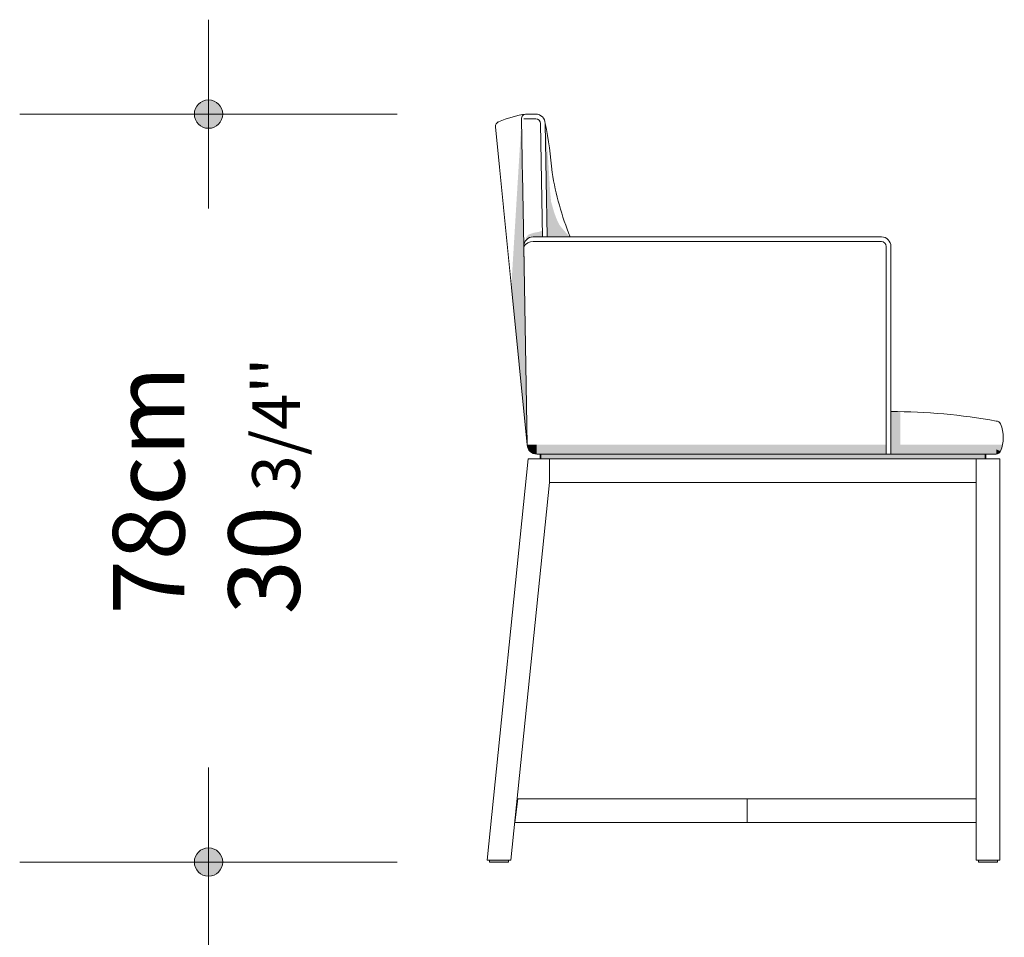
# Model space of a CAD drawing. Units: centimetres. Extents: x -537 to 1333, y -13 to 1112.
# Drawn here: x 346 to 450, y 689 to 786 of the extents above; entities that cross this region are included whole.
import ezdxf

# ---------------------------------------------------------------- set-up
doc = ezdxf.new("R2010")
doc.units = ezdxf.units.CM
doc.header["$LTSCALE"] = 25.4
doc.layers.add('Nessuna', color=7, linetype='Continuous', lineweight=0)
doc.styles.add('Arial', font='Arial')

# ---------------------------------------------------------------- blocks, each defined once
blk = doc.blocks.new('Gruppo-25')
at = {"color": 7, "linetype": 'Continuous', "lineweight": 0}
for points in [[(380.14, 759.99), (380.33, 758.97), (380.41, 758.48), (380.55, 757.59), (380.67, 756.68), (380.75, 756.02), (380.81, 755.33), (380.87, 754.88), (380.91, 754.54), (381.05, 753.83), (381.19, 753.13), (381.4, 752.27), (381.56, 751.64), (381.84, 750.64), (382.13, 749.78), (382.46, 748.81), (382.79, 747.97), (379.85, 747.96), (379.22, 759.84)], [(428.38, 728.17), (428.38, 728.16), (428.38, 728.15), (428.39, 728.14), (428.39, 728.13), (428.4, 728.12), (428.4, 728.11), (428.41, 728.1), (428.41, 728.08), (428.42, 728.07), (428.42, 728.06), (428.42, 728.05), (428.43, 728.04), (428.43, 728.03), (428.44, 728.02), (428.44, 728.01), (428.44, 728), (428.45, 727.99), (428.45, 727.98), (428.46, 727.97), (428.46, 727.95), (428.46, 727.94), (428.47, 727.93), (428.47, 727.92), (428.48, 727.91), (428.48, 727.9), (428.48, 727.89), (428.49, 727.88), (428.49, 727.87), (428.49, 727.86), (428.5, 727.84), (428.5, 727.83), (428.5, 727.82), (428.51, 727.81), (428.51, 727.8), (428.51, 727.79), (428.52, 727.78), (428.52, 727.77), (428.52, 727.76), (428.53, 727.74), (428.53, 727.73), (428.53, 727.72), (428.54, 727.71), (428.54, 727.7), (428.54, 727.69), (428.55, 727.68), (428.55, 727.67), (428.55, 727.65), (428.56, 727.64), (428.56, 727.63), (428.56, 727.62), (428.56, 727.61), (428.57, 727.6), (428.57, 727.59), (428.57, 727.58), (428.58, 727.56), (428.58, 727.55), (428.58, 727.54), (428.58, 727.53), (428.59, 727.52), (428.59, 727.51), (428.59, 727.5), (428.59, 727.48), (428.6, 727.47), (428.6, 727.46), (428.6, 727.45), (428.6, 727.44), (428.6, 727.43), (428.61, 727.42), (428.61, 727.4), (428.61, 727.39), (428.61, 727.38), (428.62, 727.37), (428.62, 727.36), (428.62, 727.35), (428.62, 727.34), (428.62, 727.32), (428.63, 727.31), (428.63, 727.3), (428.63, 727.29), (428.63, 727.28), (428.63, 727.27), (428.63, 727.26), (428.64, 727.24), (428.64, 727.23), (428.64, 727.22), (428.64, 727.21), (428.64, 727.2), (428.64, 727.19), (428.65, 727.18), (428.65, 727.16), (428.65, 727.15), (428.65, 727.14), (428.65, 727.13), (428.65, 727.12), (428.65, 727.11), (428.65, 727.09), (428.66, 727.08), (428.66, 727.07), (428.66, 727.06), (428.66, 727.05), (428.66, 727.04), (428.66, 727.02), (428.66, 727.01), (428.66, 727), (428.66, 726.99), (428.66, 726.98), (428.66, 726.97), (428.67, 726.96), (428.67, 726.94), (428.67, 726.93), (428.67, 726.92), (428.67, 726.91), (428.67, 726.9), (428.67, 726.89), (428.67, 726.87), (428.67, 726.86), (428.67, 726.85), (428.67, 726.84), (428.67, 726.83), (428.67, 726.82), (428.67, 726.8), (428.67, 726.79), (428.67, 726.78), (428.67, 726.77), (428.67, 726.76), (428.67, 726.75), (428.67, 726.73), (428.67, 726.72), (428.67, 726.71), (428.67, 726.7), (428.67, 726.69), (428.67, 726.68), (428.67, 726.66), (428.67, 726.65), (428.67, 726.64), (428.67, 726.63), (428.67, 726.62), (428.67, 726.61), (428.67, 726.6), (428.67, 726.58), (428.67, 726.57), (428.67, 726.56), (428.67, 726.55), (428.67, 726.54), (428.67, 726.53), (428.67, 726.51), (428.67, 726.5), (428.67, 726.49), (428.66, 726.48), (428.66, 726.47), (428.66, 726.46), (428.66, 726.44), (428.66, 726.43), (428.66, 726.42), (428.66, 726.41), (428.66, 726.4), (428.66, 726.39), (428.66, 726.37), (428.66, 726.36), (428.65, 726.35), (428.65, 726.34), (428.65, 726.33), (428.65, 726.32), (428.65, 726.31), (428.65, 726.29), (428.65, 726.28), (428.65, 726.27), (428.64, 726.26), (428.64, 726.25), (428.64, 726.24), (428.64, 726.22), (428.64, 726.21), (428.64, 726.2), (428.63, 726.19), (428.63, 726.18), (428.63, 726.17), (428.63, 726.16), (428.63, 726.14), (428.63, 726.13), (428.62, 726.12), (428.62, 726.11), (428.62, 726.1), (428.62, 726.09), (428.62, 726.08), (428.61, 726.06), (428.61, 726.05), (428.61, 726.04), (428.61, 726.03), (428.6, 726.02), (428.6, 726.01), (428.6, 726), (428.6, 725.98), (428.6, 725.97), (428.59, 725.96), (428.59, 725.95), (428.59, 725.94), (428.59, 725.93), (428.58, 725.92), (428.58, 725.9), (428.58, 725.89), (428.58, 725.88), (428.57, 725.87), (428.57, 725.86), (428.57, 725.85), (428.56, 725.84), (428.56, 725.83), (428.56, 725.81), (428.56, 725.8), (428.55, 725.79), (428.55, 725.78), (428.55, 725.77), (428.54, 725.76), (428.54, 725.75), (428.54, 725.74), (428.53, 725.72), (428.53, 725.71), (428.53, 725.7), (428.52, 725.69), (428.52, 725.68), (428.52, 725.67), (428.51, 725.66), (428.51, 725.65), (428.51, 725.64), (428.5, 725.62), (428.5, 725.61), (428.5, 725.6), (428.49, 725.59), (428.49, 725.58), (428.49, 725.57), (428.48, 725.56), (428.48, 725.55), (428.48, 725.54), (428.47, 725.52), (428.47, 725.51), (428.46, 725.5), (428.46, 725.49), (428.46, 725.48), (428.45, 725.47), (428.45, 725.46), (428.44, 725.45), (428.44, 725.44), (428.44, 725.43), (428.43, 725.42), (428.43, 725.4), (428.42, 725.39), (428.42, 725.38), (428.42, 725.37), (428.41, 725.36), (428.41, 725.35), (428.4, 725.34), (428.4, 725.33), (428.39, 725.32), (428.39, 725.31), (428.38, 725.3), (428.38, 725.29), (428.38, 725.28), (425.01, 726.72)]]:
    blk.add_wipeout(points, dxfattribs=at).dxf.layer = 'Nessuna'
for points in [[(376.56, 742.79), (374.89, 759.63), (375.38, 759.68), (378.14, 760.97), (379.14, 760.97), (379.14, 759.97), (380.14, 759.99), (380.35, 747.97)], [(427.92, 728.47), (427.92, 728.47), (427.92, 728.47), (427.92, 728.47), (427.92, 728.47), (427.93, 728.47), (427.93, 728.47), (427.93, 728.47), (427.93, 728.47), (427.94, 728.47), (427.94, 728.47), (427.94, 728.47), (427.94, 728.47), (427.95, 728.47), (427.95, 728.47), (427.95, 728.47), (427.95, 728.47), (427.95, 728.47), (427.96, 728.47), (427.96, 728.47), (427.96, 728.47), (427.96, 728.47), (427.97, 728.47), (427.97, 728.47), (427.97, 728.47), (427.97, 728.47), (427.97, 728.47), (427.98, 728.47), (427.98, 728.47), (427.98, 728.47), (427.98, 728.47), (427.99, 728.47), (427.99, 728.47), (427.99, 728.47), (427.99, 728.47), (428, 728.47), (428, 728.47), (428, 728.47), (428, 728.47), (428, 728.47), (428.01, 728.46), (428.01, 728.46), (428.01, 728.46), (428.01, 728.46), (428.02, 728.46), (428.02, 728.46), (428.02, 728.46), (428.02, 728.46), (428.02, 728.46), (428.03, 728.46), (428.03, 728.46), (428.03, 728.46), (428.03, 728.46), (428.04, 728.46), (428.04, 728.46), (428.04, 728.46), (428.04, 728.46), (428.04, 728.46), (428.05, 728.46), (428.05, 728.46), (428.05, 728.45), (428.05, 728.45), (428.05, 728.45), (428.06, 728.45), (428.06, 728.45), (428.06, 728.45), (428.06, 728.45), (428.07, 728.45), (428.07, 728.45), (428.07, 728.45), (428.07, 728.45), (428.07, 728.45), (428.08, 728.45), (428.08, 728.45), (428.08, 728.44), (428.08, 728.44), (428.09, 728.44), (428.09, 728.44), (428.09, 728.44), (428.09, 728.44), (428.09, 728.44), (428.1, 728.44), (428.1, 728.44), (428.1, 728.44), (428.1, 728.44), (428.1, 728.44), (428.11, 728.44), (428.11, 728.43), (428.11, 728.43), (428.11, 728.43), (428.11, 728.43), (428.12, 728.43), (428.12, 728.43), (428.12, 728.43), (428.12, 728.43), (428.13, 728.43), (428.13, 728.43), (428.13, 728.43), (428.13, 728.42), (428.13, 728.42), (428.14, 728.42), (428.14, 728.42), (428.14, 728.42), (428.14, 728.42), (428.14, 728.42), (428.15, 728.42), (428.15, 728.42), (428.15, 728.41), (428.15, 728.41), (428.15, 728.41), (428.16, 728.41), (428.16, 728.41), (428.16, 728.41), (428.16, 728.41), (428.16, 728.41), (428.17, 728.41), (428.17, 728.4), (428.17, 728.4), (428.17, 728.4), (428.17, 728.4), (428.18, 728.4), (428.18, 728.4), (428.18, 728.4), (428.18, 728.4), (428.18, 728.4), (428.19, 728.39), (428.19, 728.39), (428.19, 728.39), (428.19, 728.39), (428.19, 728.39), (428.19, 728.39), (428.2, 728.39), (428.2, 728.39), (428.2, 728.38), (428.2, 728.38), (428.2, 728.38), (428.21, 728.38), (428.21, 728.38), (428.21, 728.38), (428.21, 728.38), (428.21, 728.37), (428.21, 728.37), (428.22, 728.37), (428.22, 728.37), (428.22, 728.37), (428.22, 728.37), (428.22, 728.37), (428.23, 728.37), (428.23, 728.36), (428.23, 728.36), (428.23, 728.36), (428.23, 728.36), (428.23, 728.36), (428.24, 728.36), (428.24, 728.36), (428.24, 728.35), (428.24, 728.35), (428.24, 728.35), (428.24, 728.35), (428.25, 728.35), (428.25, 728.35), (428.25, 728.34), (428.25, 728.34), (428.25, 728.34), (428.26, 728.34), (428.26, 728.34), (428.26, 728.34), (428.26, 728.34), (428.26, 728.33), (428.26, 728.33), (428.27, 728.33), (428.27, 728.33), (428.27, 728.33), (428.27, 728.33), (428.27, 728.32), (428.27, 728.32), (428.27, 728.32), (428.28, 728.32), (428.28, 728.32), (428.28, 728.32), (428.28, 728.31), (428.28, 728.31), (428.28, 728.31), (428.29, 728.31), (428.29, 728.31), (428.29, 728.31), (428.29, 728.3), (428.29, 728.3), (428.29, 728.3), (428.29, 728.3), (428.3, 728.3), (428.3, 728.3), (428.3, 728.29), (428.3, 728.29), (428.3, 728.29), (428.3, 728.29), (428.3, 728.29), (428.31, 728.29), (428.31, 728.28), (428.31, 728.28), (428.31, 728.28), (428.31, 728.28), (428.31, 728.28), (428.31, 728.27), (428.32, 728.27), (428.32, 728.27), (428.32, 728.27), (428.32, 728.27), (428.32, 728.27), (428.32, 728.26), (428.32, 728.26), (428.33, 728.26), (428.33, 728.26), (428.33, 728.26), (428.33, 728.25), (428.33, 728.25), (428.33, 728.25), (428.33, 728.25), (428.33, 728.25), (428.34, 728.24), (428.34, 728.24), (428.34, 728.24), (428.34, 728.24), (428.34, 728.24), (428.34, 728.24), (428.34, 728.23), (428.34, 728.23), (428.35, 728.23), (428.35, 728.23), (428.35, 728.23), (428.35, 728.22), (428.35, 728.22), (428.35, 728.22), (428.35, 728.22), (428.35, 728.22), (428.35, 728.21), (428.36, 728.21), (428.36, 728.21), (428.36, 728.21), (428.36, 728.21), (428.36, 728.2), (428.36, 728.2), (428.36, 728.2), (428.36, 728.2), (428.36, 728.2), (428.36, 728.19), (428.37, 728.19), (428.37, 728.19), (428.37, 728.19), (428.37, 728.19), (428.37, 728.18), (428.37, 728.18), (428.37, 728.18), (428.37, 728.18), (428.37, 728.17), (428.37, 728.17), (428.38, 728.17), (427.92, 727.97)]]:
    blk.add_wipeout(points, dxfattribs=at).dxf.layer = 'Nessuna'
at = {"layer": 'Nessuna', "linetype": 'Continuous', "lineweight": 0}
blk.add_hatch(color=254, dxfattribs=at).paths.add_polyline_path([(378.07, 747.57), (378.13, 747.92), (378.38, 748.22), (378.95, 748.41), (379.57, 748.52), (379.85, 748.68), (379.86, 747.97)])
at = {"color": 7, "linetype": 'Continuous', "lineweight": 0}
for points in [[(375.18, 760.14), (375.19, 760.14), (375.2, 760.15), (375.22, 760.15), (375.23, 760.16), (375.24, 760.16), (375.25, 760.17), (375.26, 760.17), (375.27, 760.18), (375.28, 760.18), (375.29, 760.19), (375.3, 760.19), (375.32, 760.2), (375.33, 760.2), (375.34, 760.21), (375.35, 760.21), (375.36, 760.21), (375.37, 760.22), (375.38, 760.22), (375.39, 760.23), (375.4, 760.23), (375.42, 760.24), (375.43, 760.24), (375.44, 760.25), (375.45, 760.25), (375.46, 760.26), (375.47, 760.26), (375.48, 760.27), (375.49, 760.27), (375.5, 760.27), (375.52, 760.28), (375.53, 760.28), (375.54, 760.29), (375.55, 760.29), (375.56, 760.3), (375.57, 760.3), (375.58, 760.31), (375.59, 760.31), (375.6, 760.31), (375.62, 760.32), (375.63, 760.32), (375.64, 760.33), (375.65, 760.33), (375.66, 760.34), (375.67, 760.34), (375.68, 760.34), (375.69, 760.35), (375.71, 760.35), (375.72, 760.36), (375.73, 760.36), (375.74, 760.37), (375.75, 760.37), (375.76, 760.37), (375.77, 760.38), (375.78, 760.38), (375.8, 760.39), (375.81, 760.39), (375.82, 760.4), (375.83, 760.4), (375.84, 760.4), (375.85, 760.41), (375.86, 760.41), (375.87, 760.42), (375.89, 760.42), (375.9, 760.42), (375.91, 760.43), (375.92, 760.43), (375.93, 760.44), (375.94, 760.44), (375.95, 760.44), (375.97, 760.45), (375.98, 760.45), (375.99, 760.46), (376, 760.46), (376.01, 760.46), (376.02, 760.47), (376.03, 760.47), (376.05, 760.48), (376.06, 760.48), (376.07, 760.48), (376.08, 760.49), (376.09, 760.49), (376.1, 760.5), (376.11, 760.5), (376.12, 760.5), (376.14, 760.51), (376.15, 760.51), (376.16, 760.51), (376.17, 760.52), (376.18, 760.52), (376.19, 760.53), (376.2, 760.53), (376.22, 760.53), (376.23, 760.54), (376.24, 760.54), (376.25, 760.54), (376.26, 760.55), (376.27, 760.55), (376.28, 760.55), (376.3, 760.56), (376.31, 760.56), (376.32, 760.57), (376.33, 760.57), (376.34, 760.57), (376.35, 760.58), (376.37, 760.58), (376.38, 760.58), (376.39, 760.59), (376.4, 760.59), (376.41, 760.59), (376.42, 760.6), (376.43, 760.6), (376.45, 760.6), (376.46, 760.61), (376.47, 760.61), (376.48, 760.62), (376.49, 760.62), (376.5, 760.62), (376.51, 760.63), (376.53, 760.63), (376.54, 760.63), (376.55, 760.64), (376.56, 760.64), (376.57, 760.64), (376.58, 760.65), (376.6, 760.65), (376.61, 760.65), (376.62, 760.66), (376.63, 760.66), (376.64, 760.66), (376.65, 760.67), (376.67, 760.67), (376.68, 760.67), (376.69, 760.67), (376.7, 760.68), (376.71, 760.68), (376.72, 760.68), (376.73, 760.69), (376.75, 760.69), (376.76, 760.69), (376.77, 760.7), (376.78, 760.7), (376.79, 760.7), (376.8, 760.71), (376.82, 760.71), (376.83, 760.71), (376.84, 760.72), (376.85, 760.72), (376.86, 760.72), (376.87, 760.72), (376.89, 760.73), (376.9, 760.73), (376.91, 760.73), (376.92, 760.74), (376.93, 760.74), (376.94, 760.74), (376.96, 760.75), (376.97, 760.75), (376.98, 760.75), (376.99, 760.75), (377, 760.76), (377.01, 760.76), (377.03, 760.76), (377.04, 760.77), (377.05, 760.77), (377.06, 760.77), (377.07, 760.77), (377.08, 760.78), (377.1, 760.78), (377.11, 760.78), (377.12, 760.78), (377.13, 760.79), (377.14, 760.79), (377.15, 760.79), (377.17, 760.8), (377.18, 760.8), (377.19, 760.8), (377.2, 760.8), (377.21, 760.81), (377.23, 760.81), (377.24, 760.81), (377.25, 760.81), (377.26, 760.82), (377.27, 760.82), (377.28, 760.82), (377.3, 760.82), (377.31, 760.83), (377.32, 760.83), (377.33, 760.83), (377.34, 760.83), (377.35, 760.84), (377.37, 760.84), (377.38, 760.84), (377.39, 760.84), (377.4, 760.85), (377.41, 760.85), (377.43, 760.85), (377.44, 760.85), (377.45, 760.86), (377.46, 760.86), (377.47, 760.86), (377.48, 760.86), (377.5, 760.87), (377.51, 760.87), (377.52, 760.87), (377.53, 760.87), (377.54, 760.88), (377.55, 760.88), (377.57, 760.88), (377.58, 760.88), (377.59, 760.88), (377.6, 760.89), (377.61, 760.89), (377.63, 760.89), (377.64, 760.89), (377.65, 760.9), (377.66, 760.9), (377.67, 760.9), (377.68, 760.9), (377.7, 760.9), (377.71, 760.91), (377.72, 760.91), (377.73, 760.91), (377.74, 760.91), (377.76, 760.91), (377.77, 760.92), (377.78, 760.92), (377.79, 760.92), (377.8, 760.92), (377.82, 760.92), (377.83, 760.93), (377.84, 760.93), (377.85, 760.93), (377.86, 760.93), (377.87, 760.93), (377.89, 760.94), (377.9, 760.94), (377.91, 760.94), (377.92, 760.94), (377.93, 760.94), (377.95, 760.95), (377.96, 760.95), (377.97, 760.95), (377.98, 760.95), (377.99, 760.95), (378.01, 760.95), (378.02, 760.96), (378.03, 760.96), (378.04, 760.96), (378.05, 760.96), (378.06, 760.96), (378.08, 760.96), (378.09, 760.97), (378.1, 760.97), (378.11, 760.97), (378.12, 760.97), (378.14, 760.97), (379.64, 750)], [(416.75, 724.97), (427.92, 724.97), (427.92, 728.47), (427.87, 728.48), (427.83, 728.49), (427.79, 728.5), (427.74, 728.5), (427.7, 728.51), (427.66, 728.52), (427.61, 728.53), (427.57, 728.53), (427.53, 728.54), (427.48, 728.55), (427.44, 728.56), (427.4, 728.56), (427.35, 728.57), (427.31, 728.58), (427.27, 728.59), (427.22, 728.59), (427.18, 728.6), (427.14, 728.61), (427.1, 728.62), (427.05, 728.62), (427.01, 728.63), (426.97, 728.64), (426.92, 728.64), (426.88, 728.65), (426.84, 728.66), (426.79, 728.66), (426.75, 728.67), (426.71, 728.68), (426.66, 728.69), (426.62, 728.69), (426.58, 728.7), (426.53, 728.71), (426.49, 728.71), (426.45, 728.72), (426.4, 728.73), (426.36, 728.73), (426.32, 728.74), (426.27, 728.75), (426.23, 728.75), (426.19, 728.76), (426.14, 728.77), (426.1, 728.77), (426.06, 728.78), (426.01, 728.79), (425.97, 728.79), (425.93, 728.8), (425.88, 728.81), (425.84, 728.81), (425.8, 728.82), (425.75, 728.82), (425.71, 728.83), (425.67, 728.84), (425.62, 728.84), (425.58, 728.85), (425.54, 728.86), (425.49, 728.86), (425.45, 728.87), (425.41, 728.87), (425.36, 728.88), (425.32, 728.89), (425.28, 728.89), (425.23, 728.9), (425.19, 728.9), (425.15, 728.91), (425.1, 728.91), (425.06, 728.92), (425.01, 728.93), (424.97, 728.93), (424.93, 728.94), (424.88, 728.94), (424.84, 728.95), (424.8, 728.95), (424.75, 728.96), (424.71, 728.97), (424.67, 728.97), (424.62, 728.98), (424.58, 728.98), (424.54, 728.99), (424.49, 728.99), (424.45, 729), (424.41, 729), (424.36, 729.01), (424.32, 729.01), (424.28, 729.02), (424.23, 729.03), (424.19, 729.03), (424.15, 729.04), (424.1, 729.04), (424.06, 729.05), (424.01, 729.05), (423.97, 729.06), (423.93, 729.06), (423.88, 729.07), (423.84, 729.07), (423.8, 729.08), (423.75, 729.08), (423.71, 729.09), (423.67, 729.09), (423.62, 729.1), (423.58, 729.1), (423.54, 729.1), (423.49, 729.11), (423.45, 729.11), (423.4, 729.12), (423.36, 729.12), (423.32, 729.13), (423.27, 729.13), (423.23, 729.14), (423.19, 729.14), (423.14, 729.15), (423.1, 729.15), (423.06, 729.15), (423.01, 729.16), (422.97, 729.16), (422.93, 729.17), (422.88, 729.17), (422.84, 729.18), (422.79, 729.18), (422.75, 729.18), (422.71, 729.19), (422.66, 729.19), (422.62, 729.2), (422.58, 729.2), (422.53, 729.21), (422.49, 729.21), (422.45, 729.21), (422.4, 729.22), (422.36, 729.22), (422.31, 729.23), (422.27, 729.23), (422.23, 729.23), (422.18, 729.24), (422.14, 729.24), (422.1, 729.24), (422.05, 729.25), (422.01, 729.25), (421.97, 729.26), (421.92, 729.26), (421.88, 729.26), (421.83, 729.27), (421.79, 729.27), (421.75, 729.27), (421.7, 729.28), (421.66, 729.28), (421.62, 729.28), (421.57, 729.29), (421.53, 729.29), (421.48, 729.29), (421.44, 729.3), (421.4, 729.3), (421.35, 729.3), (421.31, 729.31), (421.27, 729.31), (421.22, 729.31), (421.18, 729.32), (421.13, 729.32), (421.09, 729.32), (421.05, 729.32), (421, 729.33), (420.96, 729.33), (420.92, 729.33), (420.87, 729.34), (420.83, 729.34), (420.79, 729.34), (420.74, 729.35), (420.7, 729.35), (420.65, 729.35), (420.61, 729.35), (420.57, 729.36), (420.52, 729.36), (420.48, 729.36), (420.44, 729.36), (420.39, 729.37), (420.35, 729.37), (420.3, 729.37), (420.26, 729.37), (420.22, 729.38), (420.17, 729.38), (420.13, 729.38), (420.09, 729.38), (420.04, 729.39), (420, 729.39), (419.95, 729.39), (419.91, 729.39), (419.87, 729.39), (419.82, 729.4), (419.78, 729.4), (419.73, 729.4), (419.69, 729.4), (419.65, 729.41), (419.6, 729.41), (419.56, 729.41), (419.52, 729.41), (419.47, 729.41), (419.43, 729.42), (419.38, 729.42), (419.34, 729.42), (419.3, 729.42), (419.25, 729.42), (419.21, 729.42), (419.17, 729.43), (419.12, 729.43), (419.08, 729.43), (419.03, 729.43), (418.99, 729.43), (418.95, 729.43), (418.9, 729.44), (418.86, 729.44), (418.82, 729.44), (418.77, 729.44), (418.73, 729.44), (418.68, 729.44), (418.64, 729.44), (418.6, 729.45), (418.55, 729.45), (418.51, 729.45), (418.46, 729.45), (418.42, 729.45), (418.38, 729.45), (418.33, 729.45), (418.29, 729.45), (418.25, 729.45), (418.2, 729.46), (418.16, 729.46), (418.11, 729.46), (418.07, 729.46), (418.03, 729.46), (417.98, 729.46), (417.94, 729.46), (417.9, 729.46), (417.85, 729.46), (417.81, 729.46), (417.76, 729.46), (417.72, 729.47), (417.68, 729.47), (417.63, 729.47), (417.59, 729.47), (417.54, 729.47), (417.5, 729.47), (417.46, 729.47), (417.41, 729.47), (417.37, 729.47), (417.33, 729.47), (417.28, 729.47), (417.24, 729.47), (417.19, 729.47), (417.15, 729.47), (417.11, 729.47), (417.06, 729.47), (417.02, 729.47), (416.98, 729.47), (416.93, 729.47), (416.89, 729.47), (416.84, 729.47), (416.8, 729.47), (416.76, 729.47)]]:
    blk.add_wipeout(points, dxfattribs=at).dxf.layer = 'Nessuna'
at = {"layer": 'Nessuna', "linetype": 'Continuous', "lineweight": 0}
h = blk.add_hatch(color=254, dxfattribs=at)
edge = h.paths.add_edge_path()
edge.add_line((428.6, 725.97), (426.75, 725.97))
edge.add_line((426.75, 725.97), (428.38, 725.28))
edge.add_arc((425.01, 726.72), 3.66, 336.7358, 348.1916)
h = blk.add_hatch(color=254, dxfattribs=at)
edge = h.paths.add_edge_path()
edge.add_arc((427.92, 725.47), 0.5, 270, 336.7358)
edge.add_line((428.38, 725.28), (427.92, 725.47))
edge.add_line((427.92, 725.47), (427.92, 724.97))
at = {"layer": 'Nessuna', "color": 1, "linetype": 'Continuous', "lineweight": 0}
for centre, radius, start, end in [((378.14, 760.47), 0.5, 90, 181), ((427.92, 727.97), 0.5, 23.2642, 90), ((425.01, 726.72), 3.66, 336.7358, 23.2642), ((427.92, 725.47), 0.5, 270, 336.7358)]:
    blk.add_arc(centre, radius, start, end, dxfattribs=at)
at = {"layer": 'Nessuna', "color": 254, "linetype": 'Continuous'}
blk.add_solid([(378.24, 725.96), (376.56, 742.79), (377.64, 760.46)], dxfattribs=at)
at = {"layer": 'Nessuna', "color": 253, "linetype": 'Continuous'}
blk.add_solid([(378.24, 725.96), (377.4, 734.37), (377.75, 753.71)], dxfattribs=at)
at = {"color": 7, "linetype": 'Continuous', "lineweight": 0}
for points in [[(379.14, 760.97), (379.15, 760.97), (379.16, 760.97), (379.16, 760.97), (379.17, 760.97), (379.18, 760.97), (379.18, 760.97), (379.19, 760.97), (379.19, 760.97), (379.2, 760.97), (379.21, 760.97), (379.21, 760.97), (379.22, 760.97), (379.22, 760.97), (379.23, 760.97), (379.24, 760.97), (379.24, 760.97), (379.25, 760.97), (379.25, 760.97), (379.26, 760.97), (379.27, 760.97), (379.27, 760.96), (379.28, 760.96), (379.28, 760.96), (379.29, 760.96), (379.3, 760.96), (379.3, 760.96), (379.31, 760.96), (379.31, 760.96), (379.32, 760.96), (379.33, 760.96), (379.33, 760.96), (379.34, 760.95), (379.34, 760.95), (379.35, 760.95), (379.36, 760.95), (379.36, 760.95), (379.37, 760.95), (379.37, 760.95), (379.38, 760.95), (379.39, 760.94), (379.39, 760.94), (379.4, 760.94), (379.4, 760.94), (379.41, 760.94), (379.41, 760.94), (379.42, 760.93), (379.43, 760.93), (379.43, 760.93), (379.44, 760.93), (379.44, 760.93), (379.45, 760.93), (379.46, 760.92), (379.46, 760.92), (379.47, 760.92), (379.47, 760.92), (379.48, 760.92), (379.48, 760.91), (379.49, 760.91), (379.5, 760.91), (379.5, 760.91), (379.51, 760.91), (379.51, 760.9), (379.52, 760.9), (379.52, 760.9), (379.53, 760.9), (379.53, 760.89), (379.54, 760.89), (379.55, 760.89), (379.55, 760.89), (379.56, 760.88), (379.56, 760.88), (379.57, 760.88), (379.57, 760.88), (379.58, 760.87), (379.58, 760.87), (379.59, 760.87), (379.6, 760.87), (379.6, 760.86), (379.61, 760.86), (379.61, 760.86), (379.62, 760.85), (379.62, 760.85), (379.63, 760.85), (379.63, 760.85), (379.64, 760.84), (379.64, 760.84), (379.65, 760.84), (379.65, 760.83), (379.66, 760.83), (379.66, 760.83), (379.67, 760.82), (379.67, 760.82), (379.68, 760.82), (379.68, 760.81), (379.69, 760.81), (379.69, 760.81), (379.7, 760.8), (379.71, 760.8), (379.71, 760.8), (379.72, 760.79), (379.72, 760.79), (379.73, 760.79), (379.73, 760.78), (379.73, 760.78), (379.74, 760.78), (379.74, 760.77), (379.75, 760.77), (379.75, 760.77), (379.76, 760.76), (379.76, 760.76), (379.77, 760.75), (379.77, 760.75), (379.78, 760.75), (379.78, 760.74), (379.79, 760.74), (379.79, 760.74), (379.8, 760.73), (379.8, 760.73), (379.81, 760.72), (379.81, 760.72), (379.81, 760.72), (379.82, 760.71), (379.82, 760.71), (379.83, 760.7), (379.83, 760.7), (379.84, 760.69), (379.84, 760.69), (379.85, 760.69), (379.85, 760.68), (379.85, 760.68), (379.86, 760.67), (379.86, 760.67), (379.87, 760.66), (379.87, 760.66), (379.88, 760.66), (379.88, 760.65), (379.88, 760.65), (379.89, 760.64), (379.89, 760.64), (379.9, 760.63), (379.9, 760.63), (379.9, 760.62), (379.91, 760.62), (379.91, 760.61), (379.92, 760.61), (379.92, 760.61), (379.92, 760.6), (379.93, 760.6), (379.93, 760.59), (379.93, 760.59), (379.94, 760.58), (379.94, 760.58), (379.95, 760.57), (379.95, 760.57), (379.95, 760.56), (379.96, 760.56), (379.96, 760.55), (379.96, 760.55), (379.97, 760.54), (379.97, 760.54), (379.97, 760.53), (379.98, 760.53), (379.98, 760.52), (379.98, 760.52), (379.99, 760.51), (379.99, 760.51), (379.99, 760.5), (380, 760.5), (380, 760.49), (380, 760.49), (380.01, 760.48), (380.01, 760.48), (380.01, 760.47), (380.02, 760.47), (380.02, 760.46), (380.02, 760.45), (380.02, 760.45), (380.03, 760.44), (380.03, 760.44), (380.03, 760.43), (380.04, 760.43), (380.04, 760.42), (380.04, 760.42), (380.04, 760.41), (380.05, 760.41), (380.05, 760.4), (380.05, 760.4), (380.05, 760.39), (380.06, 760.38), (380.06, 760.38), (380.06, 760.37), (380.06, 760.37), (380.07, 760.36), (380.07, 760.36), (380.07, 760.35), (380.07, 760.35), (380.08, 760.34), (380.08, 760.33), (380.08, 760.33), (380.08, 760.32), (380.08, 760.32), (380.09, 760.31), (380.09, 760.31), (380.09, 760.3), (380.09, 760.29), (380.09, 760.29), (380.1, 760.28), (380.1, 760.28), (380.1, 760.27), (380.1, 760.27), (380.1, 760.26), (380.1, 760.25), (380.11, 760.25), (380.11, 760.24), (380.11, 760.24), (380.11, 760.23), (380.11, 760.22), (380.11, 760.22), (380.12, 760.21), (380.12, 760.21), (380.12, 760.2), (380.12, 760.19), (380.12, 760.19), (380.12, 760.18), (380.12, 760.18), (380.13, 760.17), (380.13, 760.17), (380.13, 760.16), (380.13, 760.15), (380.13, 760.15), (380.13, 760.14), (380.13, 760.14), (380.13, 760.13), (380.13, 760.12), (380.13, 760.12), (380.14, 760.11), (380.14, 760.11), (380.14, 760.1), (380.14, 760.09), (380.14, 760.09), (380.14, 760.08), (380.14, 760.08), (380.14, 760.07), (380.14, 760.06), (380.14, 760.06), (380.14, 760.05), (380.14, 760.05), (380.14, 760.04), (380.14, 760.03), (380.14, 760.03), (380.14, 760.02), (380.14, 760.01), (380.14, 760.01), (380.14, 760), (380.14, 760), (380.14, 759.99), (379.14, 759.97)], [(374.89, 759.63), (374.89, 759.64), (374.89, 759.64), (374.89, 759.64), (374.89, 759.64), (374.89, 759.64), (374.88, 759.65), (374.88, 759.65), (374.88, 759.65), (374.88, 759.65), (374.88, 759.66), (374.88, 759.66), (374.88, 759.66), (374.88, 759.66), (374.88, 759.67), (374.88, 759.67), (374.88, 759.67), (374.88, 759.67), (374.88, 759.68), (374.88, 759.68), (374.88, 759.68), (374.88, 759.68), (374.88, 759.69), (374.88, 759.69), (374.88, 759.69), (374.88, 759.69), (374.88, 759.7), (374.88, 759.7), (374.88, 759.7), (374.88, 759.7), (374.88, 759.71), (374.88, 759.71), (374.88, 759.71), (374.88, 759.71), (374.88, 759.72), (374.89, 759.72), (374.89, 759.72), (374.89, 759.72), (374.89, 759.73), (374.89, 759.73), (374.89, 759.73), (374.89, 759.73), (374.89, 759.74), (374.89, 759.74), (374.89, 759.74), (374.89, 759.74), (374.89, 759.74), (374.89, 759.75), (374.89, 759.75), (374.89, 759.75), (374.89, 759.75), (374.89, 759.76), (374.89, 759.76), (374.89, 759.76), (374.89, 759.76), (374.89, 759.77), (374.89, 759.77), (374.89, 759.77), (374.89, 759.77), (374.89, 759.78), (374.89, 759.78), (374.89, 759.78), (374.89, 759.78), (374.9, 759.79), (374.9, 759.79), (374.9, 759.79), (374.9, 759.79), (374.9, 759.8), (374.9, 759.8), (374.9, 759.8), (374.9, 759.8), (374.9, 759.81), (374.9, 759.81), (374.9, 759.81), (374.9, 759.81), (374.9, 759.81), (374.9, 759.82), (374.9, 759.82), (374.9, 759.82), (374.9, 759.82), (374.91, 759.83), (374.91, 759.83), (374.91, 759.83), (374.91, 759.83), (374.91, 759.84), (374.91, 759.84), (374.91, 759.84), (374.91, 759.84), (374.91, 759.84), (374.91, 759.85), (374.91, 759.85), (374.91, 759.85), (374.91, 759.85), (374.92, 759.86), (374.92, 759.86), (374.92, 759.86), (374.92, 759.86), (374.92, 759.87), (374.92, 759.87), (374.92, 759.87), (374.92, 759.87), (374.92, 759.87), (374.92, 759.88), (374.92, 759.88), (374.93, 759.88), (374.93, 759.88), (374.93, 759.89), (374.93, 759.89), (374.93, 759.89), (374.93, 759.89), (374.93, 759.89), (374.93, 759.9), (374.93, 759.9), (374.94, 759.9), (374.94, 759.9), (374.94, 759.91), (374.94, 759.91), (374.94, 759.91), (374.94, 759.91), (374.94, 759.91), (374.94, 759.92), (374.94, 759.92), (374.95, 759.92), (374.95, 759.92), (374.95, 759.93), (374.95, 759.93), (374.95, 759.93), (374.95, 759.93), (374.95, 759.93), (374.95, 759.94), (374.95, 759.94), (374.96, 759.94), (374.96, 759.94), (374.96, 759.94), (374.96, 759.95), (374.96, 759.95), (374.96, 759.95), (374.96, 759.95), (374.97, 759.95), (374.97, 759.96), (374.97, 759.96), (374.97, 759.96), (374.97, 759.96), (374.97, 759.96), (374.97, 759.97), (374.97, 759.97), (374.98, 759.97), (374.98, 759.97), (374.98, 759.97), (374.98, 759.98), (374.98, 759.98), (374.98, 759.98), (374.99, 759.98), (374.99, 759.98), (374.99, 759.99), (374.99, 759.99), (374.99, 759.99), (374.99, 759.99), (374.99, 759.99), (375, 760), (375, 760), (375, 760), (375, 760), (375, 760), (375, 760.01), (375.01, 760.01), (375.01, 760.01), (375.01, 760.01), (375.01, 760.01), (375.01, 760.01), (375.01, 760.02), (375.01, 760.02), (375.02, 760.02), (375.02, 760.02), (375.02, 760.02), (375.02, 760.03), (375.02, 760.03), (375.02, 760.03), (375.03, 760.03), (375.03, 760.03), (375.03, 760.03), (375.03, 760.04), (375.03, 760.04), (375.04, 760.04), (375.04, 760.04), (375.04, 760.04), (375.04, 760.04), (375.04, 760.05), (375.04, 760.05), (375.05, 760.05), (375.05, 760.05), (375.05, 760.05), (375.05, 760.05), (375.05, 760.06), (375.06, 760.06), (375.06, 760.06), (375.06, 760.06), (375.06, 760.06), (375.06, 760.06), (375.06, 760.07), (375.07, 760.07), (375.07, 760.07), (375.07, 760.07), (375.07, 760.07), (375.07, 760.07), (375.08, 760.07), (375.08, 760.08), (375.08, 760.08), (375.08, 760.08), (375.08, 760.08), (375.09, 760.08), (375.09, 760.08), (375.09, 760.09), (375.09, 760.09), (375.09, 760.09), (375.1, 760.09), (375.1, 760.09), (375.1, 760.09), (375.1, 760.09), (375.1, 760.09), (375.11, 760.1), (375.11, 760.1), (375.11, 760.1), (375.11, 760.1), (375.11, 760.1), (375.12, 760.1), (375.12, 760.1), (375.12, 760.11), (375.12, 760.11), (375.12, 760.11), (375.13, 760.11), (375.13, 760.11), (375.13, 760.11), (375.13, 760.11), (375.13, 760.11), (375.14, 760.12), (375.14, 760.12), (375.14, 760.12), (375.14, 760.12), (375.15, 760.12), (375.15, 760.12), (375.15, 760.12), (375.15, 760.12), (375.15, 760.12), (375.16, 760.13), (375.16, 760.13), (375.16, 760.13), (375.16, 760.13), (375.16, 760.13), (375.17, 760.13), (375.17, 760.13), (375.17, 760.13), (375.17, 760.13), (375.18, 760.14), (375.18, 760.14), (375.18, 760.14), (375.18, 760.14), (375.38, 759.68)]]:
    blk.add_wipeout(points, dxfattribs=at).dxf.layer = 'Nessuna'
at = {"layer": 'Nessuna', "color": 1, "linetype": 'Continuous', "lineweight": 0}
for p, q in [((377.89, 760.47), (379.14, 760.47)), ((378.14, 760.97), (379.14, 760.97))]:
    blk.add_line(p, q, dxfattribs=at)
for centre, radius, start, end in [((379.64, 750), 11.08, 97.8112, 113.7343), ((379.14, 759.97), 1, 1, 90), ((379.14, 759.97), 0.5, 1, 90), ((375.38, 759.68), 0.5, 113.7343, 185.553), ((331.74, 750.58), 49.32, 4.8991, 11.0004)]:
    blk.add_arc(centre, radius, start, end, dxfattribs=at)
at = {"color": 7, "linetype": 'Continuous', "lineweight": 0}
blk.add_wipeout([(378.87, 747.97), (415.76, 747.97), (415.76, 746.97), (416.76, 746.97), (416.76, 724.97), (379.6, 724.97), (379.24, 725.97), (378.24, 725.96), (377.87, 746.96), (378.87, 746.97)], dxfattribs=at).dxf.layer = 'Nessuna'
at = {"layer": 'Nessuna', "linetype": 'Continuous', "lineweight": 0}
for color, points in [(254, [(380.35, 747.97), (382.79, 747.97), (382.32, 748.44), (382.02, 748.79), (381.72, 749.14), (381.52, 749.49), (381.32, 749.94), (381.07, 750.64), (380.77, 751.69), (380.67, 752.69), (380.47, 755.94), (380.27, 758.69), (380.14, 759.99)]), (253, [(380.35, 747.97), (380.14, 759.99), (380.52, 750.09), (380.57, 749.09), (380.62, 748.64), (380.72, 748.39), (380.92, 748.19), (381.12, 748.09), (381.37, 748.04), (382.79, 747.97)]), (7, [(379.6, 724.97), (426.73, 724.97), (426.73, 724.47), (379.6, 724.47)])]:
    blk.add_hatch(color=color, dxfattribs=at).paths.add_polyline_path(points)
h = blk.add_hatch(color=254, dxfattribs=at)
edge = h.paths.add_edge_path()
edge.add_arc((379.24, 725.97), 1, 181, 270)
edge.add_line((379.24, 724.97), (379.24, 725.97))
edge.add_line((379.24, 725.97), (378.24, 725.96))
at = {"layer": 'Nessuna', "color": 1, "linetype": 'Continuous', "lineweight": 0}
for p, q in [((379.85, 747.96), (379.64, 759.98)), ((380.35, 747.97), (380.14, 759.99)), ((427.92, 724.97), (379.24, 724.97))]:
    blk.add_line(p, q, dxfattribs=at)
blk.add_lwpolyline([(379.6, 724.97), (426.73, 724.97), (426.73, 724.47), (379.6, 724.47)], close=True, dxfattribs=at)
for centre, radius, start, end in [((413.59, 760.33), 33.19, 189.5999, 201.8532), ((416.73, 666.37), 63.1, 79.7859, 89.9732), ((379.24, 725.97), 1, 181, 270)]:
    blk.add_arc(centre, radius, start, end, dxfattribs=at)
at = {"layer": 'Nessuna', "color": 253, "linetype": 'Continuous'}
blk.add_solid([(416.76, 729.47), (416.76, 724.97), (417.35, 725.57), (427.92, 724.97)], dxfattribs=at)
at = {"layer": 'Nessuna', "color": 254, "linetype": 'Continuous'}
for points in [[(417.76, 725.97), (417.76, 729.46), (416.76, 725.97), (416.76, 729.46)], [(379.24, 724.97), (416.26, 724.97), (379.24, 725.97), (416.26, 725.97)], [(416.76, 724.97), (427.92, 724.97), (416.76, 725.97), (427.92, 725.97)]]:
    blk.add_solid(points, dxfattribs=at)
at = {"layer": 'Nessuna', "color": 8, "linetype": 'Continuous'}
blk.add_solid([(416.76, 729.46), (417.01, 725.19), (416.76, 724.97), (426.73, 724.97)], dxfattribs=at)
at = {"color": 7, "linetype": 'Continuous', "lineweight": 0}
for points in [[(377.87, 746.96), (377.87, 746.96), (377.87, 746.97), (377.87, 746.97), (377.87, 746.98), (377.87, 746.99), (377.87, 746.99), (377.87, 747), (377.87, 747.01), (377.87, 747.01), (377.87, 747.02), (377.87, 747.02), (377.87, 747.03), (377.87, 747.04), (377.87, 747.04), (377.87, 747.05), (377.88, 747.05), (377.88, 747.06), (377.88, 747.07), (377.88, 747.07), (377.88, 747.08), (377.88, 747.09), (377.88, 747.09), (377.88, 747.1), (377.88, 747.1), (377.88, 747.11), (377.88, 747.12), (377.88, 747.12), (377.88, 747.13), (377.89, 747.13), (377.89, 747.14), (377.89, 747.15), (377.89, 747.15), (377.89, 747.16), (377.89, 747.17), (377.89, 747.17), (377.89, 747.18), (377.89, 747.18), (377.9, 747.19), (377.9, 747.2), (377.9, 747.2), (377.9, 747.21), (377.9, 747.21), (377.9, 747.22), (377.9, 747.23), (377.91, 747.23), (377.91, 747.24), (377.91, 747.24), (377.91, 747.25), (377.91, 747.26), (377.91, 747.26), (377.92, 747.27), (377.92, 747.27), (377.92, 747.28), (377.92, 747.29), (377.92, 747.29), (377.93, 747.3), (377.93, 747.3), (377.93, 747.31), (377.93, 747.31), (377.93, 747.32), (377.94, 747.33), (377.94, 747.33), (377.94, 747.34), (377.94, 747.34), (377.95, 747.35), (377.95, 747.36), (377.95, 747.36), (377.95, 747.37), (377.96, 747.37), (377.96, 747.38), (377.96, 747.38), (377.96, 747.39), (377.97, 747.39), (377.97, 747.4), (377.97, 747.41), (377.97, 747.41), (377.98, 747.42), (377.98, 747.42), (377.98, 747.43), (377.98, 747.43), (377.99, 747.44), (377.99, 747.44), (377.99, 747.45), (378, 747.46), (378, 747.46), (378, 747.47), (378.01, 747.47), (378.01, 747.48), (378.01, 747.48), (378.01, 747.49), (378.02, 747.49), (378.02, 747.5), (378.02, 747.5), (378.03, 747.51), (378.03, 747.51), (378.03, 747.52), (378.04, 747.52), (378.04, 747.53), (378.04, 747.53), (378.05, 747.54), (378.05, 747.55), (378.06, 747.55), (378.06, 747.56), (378.06, 747.56), (378.07, 747.57), (378.07, 747.57), (378.07, 747.58), (378.08, 747.58), (378.08, 747.59), (378.09, 747.59), (378.09, 747.59), (378.09, 747.6), (378.1, 747.6), (378.1, 747.61), (378.1, 747.61), (378.11, 747.62), (378.11, 747.62), (378.12, 747.63), (378.12, 747.63), (378.12, 747.64), (378.13, 747.64), (378.13, 747.65), (378.14, 747.65), (378.14, 747.66), (378.15, 747.66), (378.15, 747.67), (378.15, 747.67), (378.16, 747.67), (378.16, 747.68), (378.17, 747.68), (378.17, 747.69), (378.18, 747.69), (378.18, 747.7), (378.19, 747.7), (378.19, 747.7), (378.19, 747.71), (378.2, 747.71), (378.2, 747.72), (378.21, 747.72), (378.21, 747.73), (378.22, 747.73), (378.22, 747.73), (378.23, 747.74), (378.23, 747.74), (378.24, 747.75), (378.24, 747.75), (378.25, 747.75), (378.25, 747.76), (378.26, 747.76), (378.26, 747.76), (378.27, 747.77), (378.27, 747.77), (378.28, 747.78), (378.28, 747.78), (378.29, 747.78), (378.29, 747.79), (378.3, 747.79), (378.3, 747.79), (378.31, 747.8), (378.31, 747.8), (378.32, 747.8), (378.32, 747.81), (378.33, 747.81), (378.33, 747.81), (378.34, 747.82), (378.34, 747.82), (378.35, 747.82), (378.35, 747.83), (378.36, 747.83), (378.36, 747.83), (378.37, 747.84), (378.37, 747.84), (378.38, 747.84), (378.39, 747.85), (378.39, 747.85), (378.4, 747.85), (378.4, 747.86), (378.41, 747.86), (378.41, 747.86), (378.42, 747.86), (378.42, 747.87), (378.43, 747.87), (378.43, 747.87), (378.44, 747.87), (378.45, 747.88), (378.45, 747.88), (378.46, 747.88), (378.46, 747.89), (378.47, 747.89), (378.47, 747.89), (378.48, 747.89), (378.49, 747.9), (378.49, 747.9), (378.5, 747.9), (378.5, 747.9), (378.51, 747.9), (378.51, 747.91), (378.52, 747.91), (378.53, 747.91), (378.53, 747.91), (378.54, 747.92), (378.54, 747.92), (378.55, 747.92), (378.56, 747.92), (378.56, 747.92), (378.57, 747.93), (378.57, 747.93), (378.58, 747.93), (378.58, 747.93), (378.59, 747.93), (378.6, 747.93), (378.6, 747.94), (378.61, 747.94), (378.61, 747.94), (378.62, 747.94), (378.63, 747.94), (378.63, 747.94), (378.64, 747.95), (378.64, 747.95), (378.65, 747.95), (378.66, 747.95), (378.66, 747.95), (378.67, 747.95), (378.67, 747.95), (378.68, 747.95), (378.69, 747.96), (378.69, 747.96), (378.7, 747.96), (378.71, 747.96), (378.71, 747.96), (378.72, 747.96), (378.72, 747.96), (378.73, 747.96), (378.74, 747.96), (378.74, 747.96), (378.75, 747.97), (378.75, 747.97), (378.76, 747.97), (378.77, 747.97), (378.77, 747.97), (378.78, 747.97), (378.79, 747.97), (378.79, 747.97), (378.8, 747.97), (378.8, 747.97), (378.81, 747.97), (378.82, 747.97), (378.82, 747.97), (378.83, 747.97), (378.83, 747.97), (378.84, 747.97), (378.85, 747.97), (378.85, 747.97), (378.86, 747.97), (378.87, 747.97), (378.87, 747.97), (378.87, 746.97)], [(415.76, 747.97), (415.76, 747.97), (415.77, 747.97), (415.77, 747.97), (415.78, 747.97), (415.79, 747.97), (415.79, 747.97), (415.8, 747.97), (415.81, 747.97), (415.81, 747.97), (415.82, 747.97), (415.82, 747.97), (415.83, 747.97), (415.84, 747.97), (415.84, 747.97), (415.85, 747.97), (415.85, 747.97), (415.86, 747.97), (415.87, 747.97), (415.87, 747.97), (415.88, 747.97), (415.88, 747.96), (415.89, 747.96), (415.9, 747.96), (415.9, 747.96), (415.91, 747.96), (415.91, 747.96), (415.92, 747.96), (415.93, 747.96), (415.93, 747.96), (415.94, 747.96), (415.95, 747.95), (415.95, 747.95), (415.96, 747.95), (415.96, 747.95), (415.97, 747.95), (415.98, 747.95), (415.98, 747.95), (415.99, 747.95), (415.99, 747.94), (416, 747.94), (416, 747.94), (416.01, 747.94), (416.02, 747.94), (416.02, 747.94), (416.03, 747.94), (416.03, 747.93), (416.04, 747.93), (416.05, 747.93), (416.05, 747.93), (416.06, 747.93), (416.06, 747.92), (416.07, 747.92), (416.08, 747.92), (416.08, 747.92), (416.09, 747.92), (416.09, 747.91), (416.1, 747.91), (416.1, 747.91), (416.11, 747.91), (416.12, 747.91), (416.12, 747.9), (416.13, 747.9), (416.13, 747.9), (416.14, 747.9), (416.14, 747.89), (416.15, 747.89), (416.16, 747.89), (416.16, 747.89), (416.17, 747.88), (416.17, 747.88), (416.18, 747.88), (416.18, 747.88), (416.19, 747.87), (416.19, 747.87), (416.2, 747.87), (416.21, 747.87), (416.21, 747.86), (416.22, 747.86), (416.22, 747.86), (416.23, 747.85), (416.23, 747.85), (416.24, 747.85), (416.24, 747.85), (416.25, 747.84), (416.25, 747.84), (416.26, 747.84), (416.26, 747.83), (416.27, 747.83), (416.28, 747.83), (416.28, 747.82), (416.29, 747.82), (416.29, 747.82), (416.3, 747.81), (416.3, 747.81), (416.31, 747.81), (416.31, 747.8), (416.32, 747.8), (416.32, 747.8), (416.33, 747.79), (416.33, 747.79), (416.34, 747.79), (416.34, 747.78), (416.35, 747.78), (416.35, 747.78), (416.36, 747.77), (416.36, 747.77), (416.37, 747.77), (416.37, 747.76), (416.38, 747.76), (416.38, 747.75), (416.39, 747.75), (416.39, 747.75), (416.4, 747.74), (416.4, 747.74), (416.4, 747.73), (416.41, 747.73), (416.41, 747.73), (416.42, 747.72), (416.42, 747.72), (416.43, 747.71), (416.43, 747.71), (416.44, 747.71), (416.44, 747.7), (416.45, 747.7), (416.45, 747.69), (416.45, 747.69), (416.46, 747.68), (416.46, 747.68), (416.47, 747.68), (416.47, 747.67), (416.48, 747.67), (416.48, 747.66), (416.48, 747.66), (416.49, 747.65), (416.49, 747.65), (416.5, 747.64), (416.5, 747.64), (416.51, 747.64), (416.51, 747.63), (416.51, 747.63), (416.52, 747.62), (416.52, 747.62), (416.53, 747.61), (416.53, 747.61), (416.53, 747.6), (416.54, 747.6), (416.54, 747.59), (416.54, 747.59), (416.55, 747.58), (416.55, 747.58), (416.56, 747.57), (416.56, 747.57), (416.56, 747.56), (416.57, 747.56), (416.57, 747.55), (416.57, 747.55), (416.58, 747.54), (416.58, 747.54), (416.58, 747.53), (416.59, 747.53), (416.59, 747.52), (416.59, 747.52), (416.6, 747.51), (416.6, 747.51), (416.6, 747.5), (416.61, 747.5), (416.61, 747.49), (416.61, 747.49), (416.62, 747.48), (416.62, 747.48), (416.62, 747.47), (416.63, 747.47), (416.63, 747.46), (416.63, 747.46), (416.63, 747.45), (416.64, 747.44), (416.64, 747.44), (416.64, 747.43), (416.65, 747.43), (416.65, 747.42), (416.65, 747.42), (416.65, 747.41), (416.66, 747.41), (416.66, 747.4), (416.66, 747.4), (416.67, 747.39), (416.67, 747.38), (416.67, 747.38), (416.67, 747.37), (416.68, 747.37), (416.68, 747.36), (416.68, 747.36), (416.68, 747.35), (416.68, 747.34), (416.69, 747.34), (416.69, 747.33), (416.69, 747.33), (416.69, 747.32), (416.7, 747.32), (416.7, 747.31), (416.7, 747.3), (416.7, 747.3), (416.7, 747.29), (416.71, 747.29), (416.71, 747.28), (416.71, 747.28), (416.71, 747.27), (416.71, 747.26), (416.71, 747.26), (416.72, 747.25), (416.72, 747.25), (416.72, 747.24), (416.72, 747.23), (416.72, 747.23), (416.72, 747.22), (416.73, 747.22), (416.73, 747.21), (416.73, 747.2), (416.73, 747.2), (416.73, 747.19), (416.73, 747.19), (416.73, 747.18), (416.74, 747.17), (416.74, 747.17), (416.74, 747.16), (416.74, 747.16), (416.74, 747.15), (416.74, 747.14), (416.74, 747.14), (416.74, 747.13), (416.74, 747.13), (416.75, 747.12), (416.75, 747.11), (416.75, 747.11), (416.75, 747.1), (416.75, 747.1), (416.75, 747.09), (416.75, 747.08), (416.75, 747.08), (416.75, 747.07), (416.75, 747.06), (416.75, 747.06), (416.75, 747.05), (416.75, 747.05), (416.75, 747.04), (416.75, 747.03), (416.75, 747.03), (416.75, 747.02), (416.76, 747.02), (416.76, 747.01), (416.76, 747), (416.76, 747), (416.76, 746.99), (416.76, 746.99), (416.76, 746.98), (416.76, 746.97), (415.76, 746.97)]]:
    blk.add_wipeout(points, dxfattribs=at).dxf.layer = 'Nessuna'
at = {"layer": 'Nessuna', "color": 1, "linetype": 'Continuous', "lineweight": 0}
for p, q in [((377.87, 746.96), (377.64, 760.46)), ((378.24, 725.96), (374.89, 759.63)), ((378.87, 747.97), (415.76, 747.97)), ((378.24, 725.96), (377.87, 746.96)), ((378.87, 747.47), (415.76, 747.47)), ((416.26, 746.97), (416.26, 724.97)), ((416.76, 746.97), (416.76, 724.97))]:
    blk.add_line(p, q, dxfattribs=at)
for centre, radius, start, end in [((378.87, 746.97), 1, 90, 181), ((415.76, 746.97), 1, 0, 90), ((378.85, 746.29), 1.19, 89.0446, 145.6813), ((415.76, 746.97), 0.5, 0, 90)]:
    blk.add_arc(centre, radius, start, end, dxfattribs=at)
blk = doc.blocks.new('Gruppo-26')
at = {"layer": 'Nessuna', "linetype": 'Continuous', "lineweight": 0}
for points in [[(374.26, 681.97), (376.26, 681.97), (376.26, 681.77), (374.26, 681.77)], [(426.05, 681.97), (428.05, 681.97), (428.05, 681.77), (426.05, 681.77)]]:
    blk.add_hatch(color=7, dxfattribs=at).paths.add_polyline_path(points)
at = {"layer": 'Nessuna', "color": 1, "linetype": 'Continuous', "lineweight": 0}
for points in [[(401.52, 688.47), (377.23, 688.47), (376.92, 685.97), (401.52, 685.97)], [(401.52, 688.47), (425.8, 688.47), (425.8, 685.97), (401.52, 685.97)]]:
    blk.add_lwpolyline(points, close=True, dxfattribs=at)
at = {"layer": 'Nessuna', "color": 17, "linetype": 'Continuous', "lineweight": 0}
for points in [[(374.26, 681.97), (376.26, 681.97), (376.26, 681.77), (374.26, 681.77)], [(426.05, 681.97), (428.05, 681.97), (428.05, 681.77), (426.05, 681.77)]]:
    blk.add_lwpolyline(points, close=True, dxfattribs=at)
at = {"layer": 'Nessuna', "color": 1}
blk.add_blockref('Gruppo-25', (0, 0), dxfattribs=at)
at = {"layer": 'Nessuna', "linetype": 'Continuous', "lineweight": 0}
blk.add_hatch(color=7, dxfattribs=at).paths.add_polyline_path([(379.68, 724.97), (426.8, 724.97), (426.8, 724.47), (379.68, 724.47)])
at = {"layer": 'Nessuna', "color": 1, "linetype": 'Continuous', "lineweight": 0}
for points in [[(379.68, 724.97), (426.8, 724.97), (426.8, 724.47), (379.68, 724.47)], [(376.52, 681.97), (380.59, 721.97), (380.59, 724.47), (378.33, 724.47), (374, 681.97)], [(380.59, 724.47), (380.59, 721.97), (425.8, 721.97), (425.8, 724.47)], [(425.8, 724.47), (428.3, 724.47), (428.3, 681.97), (425.8, 681.97)]]:
    blk.add_lwpolyline(points, close=True, dxfattribs=at)

msp = doc.modelspace()

# ---------------------------------------------------------------- hatches: boundary and pattern name
at = {"layer": 'Nessuna', "linetype": 'Continuous', "lineweight": 0}
h = msp.add_hatch(color=7, dxfattribs=at)
edge = h.paths.add_edge_path()
edge.add_arc((365.78, 776.38), 1.5, 0, 360, ccw=False)
h = msp.add_hatch(color=7, dxfattribs=at)
edge = h.paths.add_edge_path()
edge.add_arc((365.78, 697.18), 1.5, 0, 360, ccw=False)

# ---------------------------------------------------------------- linework, layer by layer
at = {"layer": 'Nessuna', "color": 1, "linetype": 'Continuous', "lineweight": 0}
for p, q in [((365.78, 766.38), (365.78, 786.38)), ((385.78, 776.38), (345.78, 776.38)), ((365.78, 687.18), (365.78, 707.18)), ((385.78, 697.18), (345.78, 697.18))]:
    msp.add_line(p, q, dxfattribs=at)
for centre in [(365.78, 776.38), (365.78, 697.18)]:
    msp.add_circle(centre, 1.5, dxfattribs=at)

# ---------------------------------------------------------------- block references
at = {"layer": 'Nessuna', "color": 1}
msp.add_blockref('Gruppo-26', (21.3, 15.41), dxfattribs=at)

# ---------------------------------------------------------------- texts
at = {"layer": 'Nessuna', "color": 1, "insert": (355.66, 723.41), "char_height": 7.5762, "attachment_point": 1, "rotation": 90, "line_spacing_factor": 0.967741, "style": 'Arial'}
msp.add_mtext("78cm\\P30{\\H0.6667x;\\l 3/4''}", dxfattribs=at)

doc.saveas('drawing.dxf')
